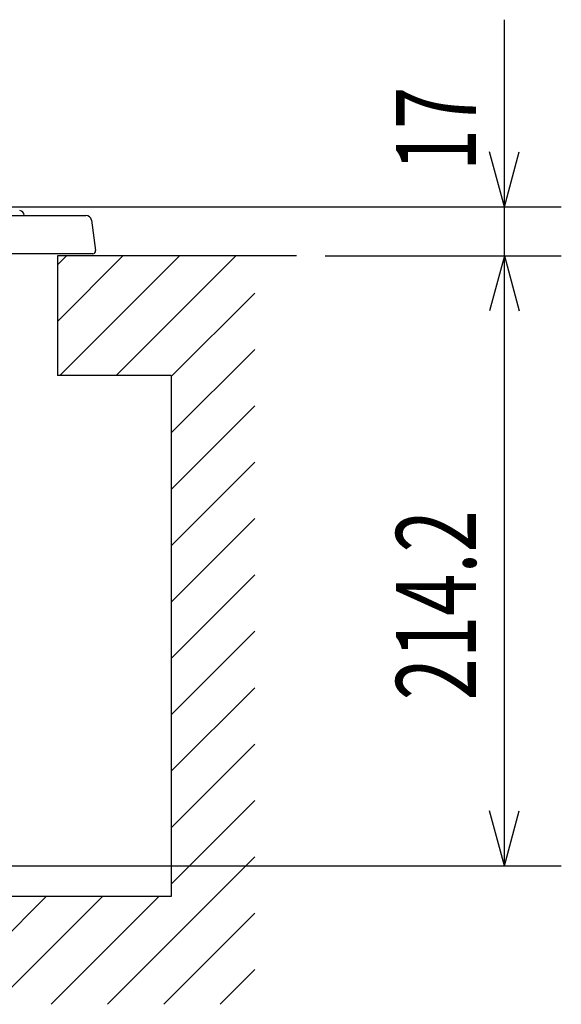
# Model space of a CAD drawing. Extents: x 0 to 420, y 0 to 297.
# Drawn here: x 207 to 226, y 75 to 110 of the extents above; entities that cross this region are included whole.
import ezdxf

# ---------------------------------------------------------------- set-up
doc = ezdxf.new("R2010")
doc.units = 0
doc.layers.get('0').update_dxf_attribs({"linetype": 'CONTINUOUS'})
doc.styles.add('STANDARD1', font='MONOTXT', dxfattribs={"bigfont": 'BIGFONT'})
doc.dimstyles.get("Standard").update_dxf_attribs({"dimtxt": 2.5, "dimasz": 2.5, "dimexe": 1.25, "dimexo": 0.625, "dimtad": 1, "dimcen": 2.5, "dimazin": 3, "dimtfac": 1, "dimtmove": 0, "dimatfit": 3})

# ---------------------------------------------------------------- blocks, each defined once
blk = doc.blocks.new('ZU_HATCH_4')
at = {"linetype": 'CONTINUOUS'}
for p, q in [((207.987, 98.967), (210.29, 101.27)), ((207.987, 100.947), (208.31, 101.27)), ((208.069, 97.07), (212.269, 101.27)), ((210.049, 97.07), (214.249, 101.27)), ((211.987, 97.027), (214.923, 99.963)), ((211.987, 95.047), (214.923, 97.983)), ((211.987, 93.067), (214.923, 96.003)), ((211.987, 91.087), (214.923, 94.023)), ((211.987, 89.107), (214.923, 92.044)), ((211.987, 87.127), (214.923, 90.064)), ((211.987, 85.148), (214.923, 88.084)), ((211.987, 83.168), (214.923, 86.104)), ((211.987, 81.188), (214.923, 84.124)), ((211.987, 79.208), (214.923, 82.144)), ((209.744, 74.985), (214.923, 80.164)), ((203.804, 74.985), (207.589, 78.77)), ((205.784, 74.985), (209.568, 78.77)), ((207.764, 74.985), (211.548, 78.77)), ((211.724, 74.985), (214.923, 78.184)), ((213.704, 74.985), (214.923, 76.204))]:
    blk.add_line(p, q, dxfattribs=at)
blk = doc.blocks.new('*D20')
at = {"linetype": 'CONTINUOUS'}
for p, q in [((217.387, 101.27), (225.68, 101.27)), ((223.68, 101.27), (223.162, 99.338)), ((223.68, 79.85), (223.68, 101.27)), ((223.68, 101.27), (224.197, 99.338)), ((223.68, 79.85), (223.162, 81.781)), ((223.68, 79.85), (224.197, 81.781)), ((199.405, 79.85), (225.68, 79.85))]:
    blk.add_line(p, q, dxfattribs=at)
at = {"layer": 'DEFPOINTS', "linetype": 'BYBLOCK'}
for p in [(216.387, 101.27), (198.405, 79.85), (223.68, 79.85)]:
    blk.add_point(p, dxfattribs=at)
at = {"linetype": 'CONTINUOUS', "style": 'STANDARD1', "width": 0.7}
blk.add_text('214.2', height=2.8, rotation=90, dxfattribs=at).set_placement((222.68, 85.66))
blk = doc.blocks.new('*D21')
at = {"linetype": 'CONTINUOUS'}
for p, q in [((223.68, 96.27), (223.68, 109.56)), ((223.68, 102.99), (223.162, 104.921)), ((223.68, 102.99), (224.197, 104.921)), ((205.557, 102.99), (225.68, 102.99)), ((217.387, 101.27), (225.68, 101.27)), ((223.68, 101.27), (223.162, 99.338)), ((223.68, 101.27), (224.197, 99.338))]:
    blk.add_line(p, q, dxfattribs=at)
at = {"layer": 'DEFPOINTS', "linetype": 'BYBLOCK'}
for p in [(204.557, 102.99), (216.387, 101.27), (223.68, 101.27)]:
    blk.add_point(p, dxfattribs=at)
at = {"linetype": 'CONTINUOUS', "style": 'STANDARD1', "width": 0.7}
blk.add_text('17', height=2.8, rotation=90, dxfattribs=at).set_placement((222.68, 104.241))

msp = doc.modelspace()

# ---------------------------------------------------------------- linework, layer by layer
at = {"linetype": 'CONTINUOUS'}
for p, q in [((201.704, 102.69), (208.983, 102.69)), ((209.181, 102.517), (209.331, 101.453)), ((209.232, 101.34), (201.347, 101.34)), ((216.387, 101.27), (207.987, 101.27)), ((207.987, 101.27), (207.987, 97.07)), ((211.987, 97.07), (207.987, 97.07)), ((211.987, 97.07), (211.987, 78.77)), ((211.987, 78.77), (155.997, 78.77))]:
    msp.add_line(p, q, dxfattribs=at)
for centre, radius, start, end in [((206.642, 102.681), 0.18, 2.6923, 82.9533), ((208.983, 102.49), 0.2, 8, 90), ((209.232, 101.44), 0.1, 270, 8)]:
    msp.add_arc(centre, radius, start, end, dxfattribs=at)

# ---------------------------------------------------------------- block references
msp.add_blockref('ZU_HATCH_4', (0, 0))

# ---------------------------------------------------------------- dimensions: what is measured, and where the dimension line sits
for base, p1, p2, picture, middle in [((223.68, 101.27), (204.557, 102.99), (216.387, 101.27), '*D21', (221.28, 106.201)), ((223.68, 79.85), (216.387, 101.27), (198.405, 79.85), '*D20', (221.28, 90.56))]:
    dim = msp.add_linear_dim(base=base, p1=p1, p2=p2, angle=90, dimstyle='Standard')
    dim.commit()
    dim.dimension.update_dxf_attribs({"geometry": picture, "text_midpoint": middle, "dimtype": 128})

doc.saveas('drawing.dxf')
